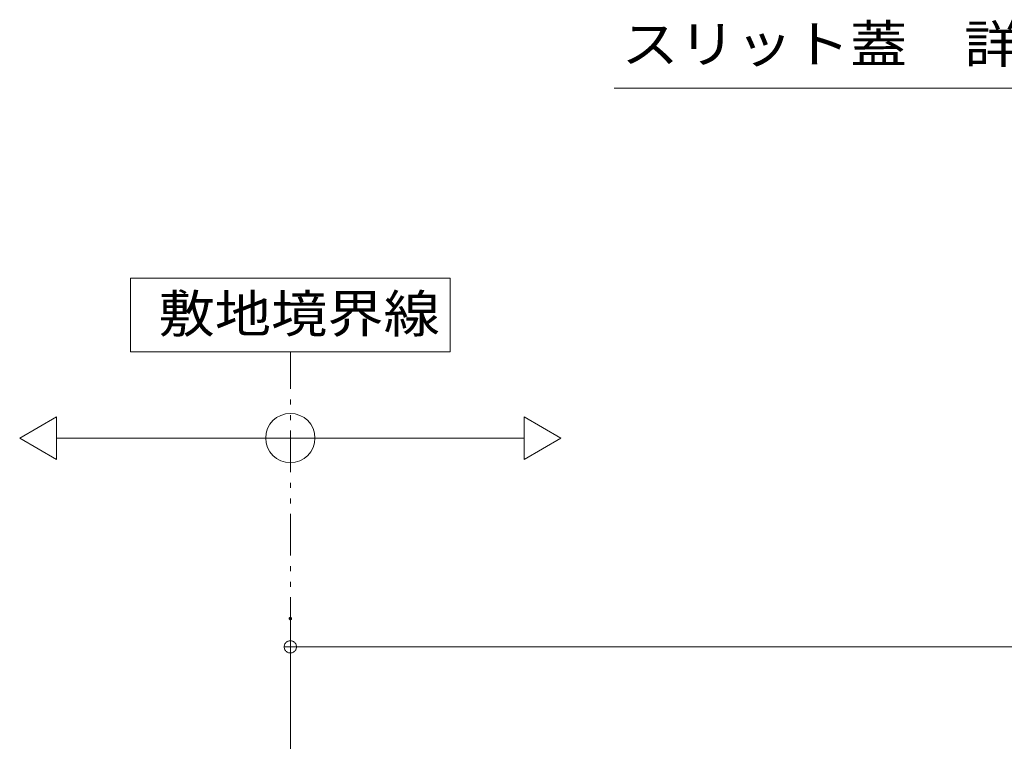
# Model space of a CAD drawing. Units: millimetres. Extents: x -1934 to 1915, y -1374 to 1368.
# Drawn here: x 532 to 932, y -330 to -37 of the extents above; entities that cross this region are included whole.
import ezdxf

# ---------------------------------------------------------------- set-up
doc = ezdxf.new("R2010")
doc.units = ezdxf.units.MM
doc.header["$LTSCALE"] = 5
doc.linetypes.add('JWW_PHANTOM1', pattern=[6.773333, 3.386667, -0.846667, 0.423333, -0.846667, 0.423333, -0.846667])
for name, color, linetype in [('B-4', 7, 'Continuous'), ('B-5', 7, 'Continuous'), ('D-5', 7, 'Continuous')]:
    doc.layers.add(name, color=color, linetype=linetype)
doc.styles.add('ＭＳ ゴシック', font='txt', dxfattribs={"height": 1})

msp = doc.modelspace()

# ---------------------------------------------------------------- linework, layer by layer
at = {"layer": 'B-4', "color": 7, "linetype": 'Continuous', "lineweight": 9}
for p, q in [((641.91, -476.7), (641.91, -286.7)), ((639.43, -291.39), (639.41, -291.7)), ((639.41, -291.7), (644.41, -291.7)), ((639.41, -291.7), (639.43, -292.02)), ((639.49, -291.08), (639.43, -291.39)), ((639.43, -292.02), (639.49, -292.32)), ((639.59, -290.78), (639.49, -291.08)), ((639.72, -290.5), (639.59, -290.78)), ((639.89, -290.23), (639.72, -290.5)), ((640.09, -289.99), (639.89, -290.23)), ((640.32, -289.78), (640.09, -289.99)), ((640.57, -289.59), (640.32, -289.78)), ((640.85, -289.44), (640.57, -289.59)), ((641.14, -289.33), (640.85, -289.44)), ((641.44, -289.25), (641.14, -289.33)), ((641.75, -289.21), (641.44, -289.25)), ((642.07, -289.21), (641.75, -289.21)), ((641.91, -291.7), (1251.91, -291.7)), ((642.38, -289.25), (642.07, -289.21)), ((642.68, -289.33), (642.38, -289.25)), ((642.98, -289.44), (642.68, -289.33)), ((643.25, -289.59), (642.98, -289.44)), ((643.5, -289.78), (643.25, -289.59)), ((643.73, -289.99), (643.5, -289.78)), ((643.93, -290.23), (643.73, -289.99)), ((644.1, -290.5), (643.93, -290.23)), ((644.24, -290.78), (644.1, -290.5)), ((644.33, -291.08), (644.24, -290.78)), ((644.39, -291.39), (644.33, -291.08)), ((644.33, -292.32), (644.39, -292.02)), ((644.41, -291.7), (644.39, -291.39)), ((644.39, -292.02), (644.41, -291.7)), ((639.49, -292.32), (639.59, -292.62)), ((639.59, -292.62), (639.72, -292.91)), ((639.72, -292.91), (639.89, -293.17)), ((639.89, -293.17), (640.09, -293.41)), ((640.09, -293.41), (640.32, -293.63)), ((640.32, -293.63), (640.57, -293.81)), ((640.57, -293.81), (640.85, -293.97)), ((640.85, -293.97), (641.14, -294.08)), ((641.14, -294.08), (641.44, -294.16)), ((641.44, -294.16), (641.75, -294.2)), ((641.75, -294.2), (642.07, -294.2)), ((642.07, -294.2), (642.38, -294.16)), ((642.38, -294.16), (642.68, -294.08)), ((642.68, -294.08), (642.98, -293.97)), ((642.98, -293.97), (643.25, -293.81)), ((643.25, -293.81), (643.5, -293.63)), ((643.5, -293.63), (643.73, -293.41)), ((643.73, -293.41), (643.93, -293.17)), ((643.93, -293.17), (644.1, -292.91)), ((644.1, -292.91), (644.24, -292.62)), ((644.24, -292.62), (644.33, -292.32))]:
    msp.add_line(p, q, dxfattribs=at)
at = {"layer": 'B-5', "color": 7, "linetype": 'Continuous', "lineweight": 9}
for p, q in [((706.91, -141.86), (576.91, -141.86)), ((576.91, -141.86), (576.91, -171.86)), ((706.91, -171.86), (706.91, -141.86)), ((576.91, -171.86), (706.91, -171.86)), ((531.91, -206.84), (546.91, -198.18)), ((546.91, -198.18), (546.91, -215.5)), ((736.91, -198.18), (736.91, -215.5)), ((751.91, -206.84), (736.91, -198.18)), ((546.91, -215.5), (531.91, -206.84)), ((546.91, -206.84), (736.91, -206.84)), ((736.91, -215.5), (751.91, -206.84)), ((641.42, -280.11), (641.41, -280.17)), ((641.44, -280.05), (641.42, -280.11)), ((641.46, -279.99), (641.44, -280.05)), ((641.49, -279.93), (641.46, -279.99)), ((641.53, -279.88), (641.49, -279.93)), ((641.57, -279.84), (641.53, -279.88)), ((641.62, -279.8), (641.57, -279.84)), ((641.67, -279.76), (641.62, -279.8)), ((641.73, -279.74), (641.67, -279.76)), ((641.79, -279.72), (641.73, -279.74)), ((641.85, -279.71), (641.79, -279.72)), ((641.91, -279.7), (641.85, -279.71)), ((641.94, -279.7), (641.91, -279.7)), ((641.91, -279.7), (641.91, -280.7)), ((642, -279.71), (641.94, -279.7)), ((642.07, -279.73), (642, -279.71)), ((642.12, -279.75), (642.07, -279.73)), ((642.18, -279.78), (642.12, -279.75)), ((642.23, -279.82), (642.18, -279.78)), ((642.28, -279.86), (642.23, -279.82)), ((642.32, -279.91), (642.28, -279.86)), ((642.35, -279.96), (642.32, -279.91)), ((642.38, -280.02), (642.35, -279.96)), ((642.4, -280.08), (642.38, -280.02)), ((642.41, -280.14), (642.4, -280.08)), ((641.41, -280.17), (641.41, -280.2)), ((641.41, -280.2), (642.41, -280.2)), ((641.41, -280.2), (641.41, -280.26)), ((641.41, -280.26), (641.43, -280.33)), ((641.43, -280.33), (641.45, -280.39)), ((641.45, -280.39), (641.47, -280.44)), ((641.47, -280.44), (641.51, -280.5)), ((641.51, -280.5), (641.55, -280.54)), ((641.55, -280.54), (641.59, -280.59)), ((641.59, -280.59), (641.64, -280.62)), ((641.64, -280.62), (641.7, -280.65)), ((641.7, -280.65), (641.76, -280.68)), ((641.76, -280.68), (641.82, -280.69)), ((641.82, -280.69), (641.88, -280.7)), ((641.88, -280.7), (641.91, -280.7)), ((641.91, -280.7), (641.97, -280.7)), ((641.97, -280.7), (642.04, -280.69)), ((642.04, -280.69), (642.1, -280.67)), ((642.1, -280.67), (642.15, -280.64)), ((642.15, -280.64), (642.2, -280.61)), ((642.2, -280.61), (642.25, -280.57)), ((642.25, -280.57), (642.3, -280.52)), ((642.3, -280.52), (642.33, -280.47)), ((642.33, -280.47), (642.36, -280.41)), ((642.36, -280.41), (642.39, -280.36)), ((642.39, -280.36), (642.4, -280.29)), ((642.4, -280.29), (642.41, -280.23)), ((642.41, -280.2), (642.41, -280.14)), ((642.41, -280.23), (642.41, -280.2))]:
    msp.add_line(p, q, dxfattribs=at)
at = {"layer": 'B-5', "color": 2, "linetype": 'JWW_PHANTOM1', "lineweight": 9}
msp.add_line((641.91, -491.7), (641.91, -171.86), dxfattribs=at)
at = {"layer": 'B-5', "color": 7, "linetype": 'Continuous', "lineweight": 9}
msp.add_circle((641.91, -206.84), 10, dxfattribs=at)
at = {"layer": 'D-5', "color": 7, "linetype": 'Continuous', "lineweight": 9}
msp.add_line((1111.95, -64.65), (773.47, -64.65), dxfattribs=at)

# ---------------------------------------------------------------- texts
at = {"layer": 'B-5', "color": 2, "linetype": 'Continuous', "lineweight": 9, "style": 'ＭＳ ゴシック', "width": 1.1}
msp.add_text('敷地境界線', height=15.24, dxfattribs=at).set_placement((588.33, -163.94))
at = {"layer": 'D-5', "color": 2, "linetype": 'Continuous', "lineweight": 9, "style": 'ＭＳ ゴシック', "width": 1.116667}
msp.add_text('スリット蓋\u3000詳細図\u3000Ｓ＝１：２', height=15.24, dxfattribs=at).set_placement((776.51, -54.33))

doc.saveas('drawing.dxf')
